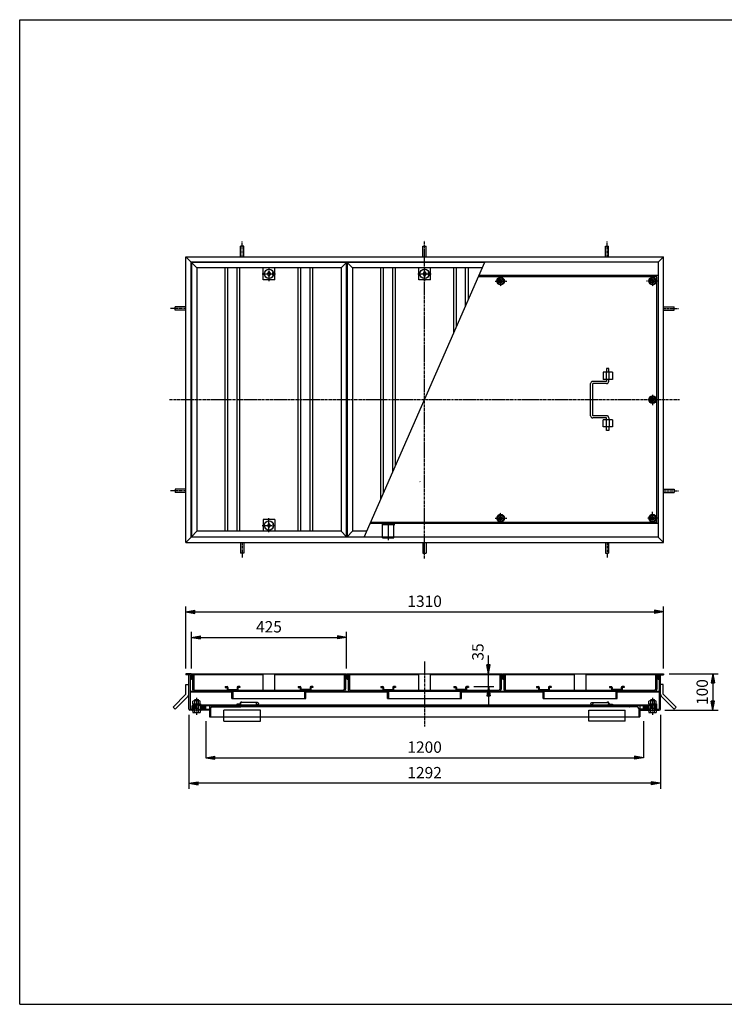
# Model space of a CAD drawing. Extents: x 50 to 3850, y 100 to 2800.
# Drawn here: x 50 to 1982, y 100 to 2800 of the extents above; entities that cross this region are included whole.
import ezdxf

# ---------------------------------------------------------------- set-up
doc = ezdxf.new("R2010")
doc.units = 0
doc.header["$LTSCALE"] = 0.2
doc.linetypes.add('CENTER', pattern=[50.8, 31.75, -6.35, 6.35, -6.35])
doc.linetypes.add('HIDDEN', pattern=[9.525, 6.35, -3.175])
doc.layers.get('0').update_dxf_attribs({"linetype": 'CONTINUOUS'})
doc.layers.get('DEFPOINTS').update_dxf_attribs({"linetype": 'CONTINUOUS'})
for name, color, linetype in [('LAY-10', 7, 'CONTINUOUS'), ('LAY-20', 7, 'CONTINUOUS'), ('LAY-255', 7, 'CONTINUOUS')]:
    doc.layers.add(name, color=color, linetype=linetype)
doc.styles.add('EXCADDIM1', font='simplex', dxfattribs={"width": 0.84, "bigfont": 'bigfont'})
doc.styles.get("Standard").update_dxf_attribs({"font": 'simplex', "bigfont": 'bigfont'})
doc.dimstyles.new('ISO-25', dxfattribs={"dimtxt": 2.5, "dimasz": 2.5, "dimexe": 1.25, "dimexo": 0.625, "dimtad": 1, "dimtxsty": 'STANDARD', "dimcen": 2.5, "dimazin": 3, "dimtfac": 1, "dimtmove": 0, "dimatfit": 3})

# ---------------------------------------------------------------- blocks, each defined once
blk = doc.blocks.new('EX_BNORM')
at = {"color": 0, "linetype": 'CONTINUOUS'}
for p, q in [((0, 0), (-1, 0.17)), ((-1, 0.17), (-1, -0.17)), ((0, 0), (-1, 0.08)), ((0, 0), (-1, 0)), ((0, 0), (-1, -0.17)), ((0, 0), (-1, -0.08))]:
    blk.add_line(p, q, dxfattribs=at)
blk = doc.blocks.new('*D15')
at = {"layer": 'DEFPOINTS', "color": 0}
for p in [(560, 876.2), (1760, 876.2), (1760, 776.2)]:
    blk.add_point(p, dxfattribs=at)
at = {"layer": 'LAY-10', "color": 4, "linetype": 'CONTINUOUS'}
for p, q in [((560, 876.2), (560, 776.2)), ((1760, 876.2), (1760, 776.2)), ((585, 776.2), (1735, 776.2))]:
    blk.add_line(p, q, dxfattribs=at)
at = {"layer": 'LAY-10', "color": 4, "xscale": 25, "yscale": 25, "zscale": 25, "rotation": 180}
blk.add_blockref('EX_BNORM', (560, 776.2), dxfattribs=at)
at = {"layer": 'LAY-10', "color": 4, "xscale": 25, "yscale": 25, "zscale": 25}
blk.add_blockref('EX_BNORM', (1760, 776.2), dxfattribs=at)
at = {"layer": 'LAY-10', "color": 7, "insert": (1160, 801.2), "char_height": 31.18, "attachment_point": 5, "style": 'EXCADDIM1'}
blk.add_mtext('1200', dxfattribs=at)
blk = doc.blocks.new('*D16')
at = {"layer": 'DEFPOINTS', "color": 0}
for p in [(1815, 1176.2), (505, 1006.2), (1815, 1006.2)]:
    blk.add_point(p, dxfattribs=at)
at = {"layer": 'LAY-10', "color": 4, "linetype": 'CONTINUOUS'}
for p, q in [((505, 1021.2), (505, 1191.2)), ((1815, 1021.2), (1815, 1191.2)), ((530, 1176.2), (1790, 1176.2))]:
    blk.add_line(p, q, dxfattribs=at)
at = {"layer": 'LAY-10', "color": 4, "xscale": 25, "yscale": 25, "zscale": 25, "rotation": 180}
blk.add_blockref('EX_BNORM', (505, 1176.2), dxfattribs=at)
at = {"layer": 'LAY-10', "color": 4, "xscale": 25, "yscale": 25, "zscale": 25}
blk.add_blockref('EX_BNORM', (1815, 1176.2), dxfattribs=at)
at = {"layer": 'LAY-10', "color": 7, "insert": (1160, 1201.2), "char_height": 31.18, "attachment_point": 5, "style": 'EXCADDIM1'}
blk.add_mtext('1310', dxfattribs=at)
blk = doc.blocks.new('*D17')
at = {"layer": 'DEFPOINTS', "color": 0}
for p in [(945.8, 1106.2), (520.8, 1006.2), (945.8, 1006.2)]:
    blk.add_point(p, dxfattribs=at)
at = {"layer": 'LAY-10', "color": 4, "linetype": 'CONTINUOUS'}
for p, q in [((520.8, 1021.2), (520.8, 1121.2)), ((945.8, 1021.2), (945.8, 1121.2)), ((545.8, 1106.2), (920.8, 1106.2))]:
    blk.add_line(p, q, dxfattribs=at)
at = {"layer": 'LAY-10', "color": 4, "xscale": 25, "yscale": 25, "zscale": 25, "rotation": 180}
blk.add_blockref('EX_BNORM', (520.8, 1106.2), dxfattribs=at)
at = {"layer": 'LAY-10', "color": 4, "xscale": 25, "yscale": 25, "zscale": 25}
blk.add_blockref('EX_BNORM', (945.8, 1106.2), dxfattribs=at)
at = {"layer": 'LAY-10', "color": 7, "insert": (733.3, 1131.2), "char_height": 31.18, "attachment_point": 5, "style": 'EXCADDIM1'}
blk.add_mtext('425', dxfattribs=at)
blk = doc.blocks.new('*D18')
at = {"layer": 'DEFPOINTS', "color": 0}
for p in [(1815, 1006.2), (1803.2, 906.2), (1950, 906.2)]:
    blk.add_point(p, dxfattribs=at)
at = {"layer": 'LAY-10', "color": 4, "linetype": 'CONTINUOUS'}
for p, q in [((1830, 1006.2), (1965, 1006.2)), ((1950, 981.2), (1950, 931.2)), ((1818.2, 906.2), (1965, 906.2))]:
    blk.add_line(p, q, dxfattribs=at)
at = {"layer": 'LAY-10', "color": 4, "xscale": 25, "yscale": 25, "zscale": 25}
for p, rotation in [((1950, 1006.2), 90), ((1950, 906.2), 270)]:
    blk.add_blockref('EX_BNORM', p, dxfattribs=dict(at, rotation=rotation))
at = {"layer": 'LAY-10', "color": 7, "insert": (1925, 956.2), "char_height": 31.18, "attachment_point": 5, "rotation": 90, "style": 'EXCADDIM1'}
blk.add_mtext('100', dxfattribs=at)
blk = doc.blocks.new('*D22')
at = {"layer": 'DEFPOINTS', "color": 0}
for p in [(1335, 1006.2), (1335, 1006.2), (1280, 971.2)]:
    blk.add_point(p, dxfattribs=at)
at = {"layer": 'LAY-20', "color": 4, "linetype": 'CONTINUOUS'}
for p, q in [((1335, 1031.2), (1335, 1056.2)), ((1335, 971.2), (1335, 1006.2)), ((1295, 971.2), (1350, 971.2)), ((1335, 946.2), (1335, 921.2))]:
    blk.add_line(p, q, dxfattribs=at)
at = {"layer": 'LAY-20', "color": 4, "xscale": 25, "yscale": 25, "zscale": 25}
for p, rotation in [((1335, 1006.2), 270), ((1335, 971.2), 90)]:
    blk.add_blockref('EX_BNORM', p, dxfattribs=dict(at, rotation=rotation))
at = {"layer": 'LAY-20', "color": 7, "insert": (1310, 1066.2), "char_height": 31.18, "attachment_point": 5, "rotation": 90, "style": 'EXCADDIM1'}
blk.add_mtext('35', dxfattribs=at)
blk = doc.blocks.new('*D23')
at = {"layer": 'DEFPOINTS', "color": 0}
for p in [(513.8, 909.2), (1806.2, 909.2), (513.8, 706.2)]:
    blk.add_point(p, dxfattribs=at)
at = {"layer": 'LAY-20', "color": 4, "linetype": 'CONTINUOUS'}
for p, q in [((513.8, 894.2), (513.8, 691.2)), ((1806.2, 894.2), (1806.2, 691.2)), ((1781.2, 706.2), (538.8, 706.2))]:
    blk.add_line(p, q, dxfattribs=at)
at = {"layer": 'LAY-20', "color": 4, "xscale": 25, "yscale": 25, "zscale": 25, "rotation": 180}
blk.add_blockref('EX_BNORM', (513.8, 706.2), dxfattribs=at)
at = {"layer": 'LAY-20', "color": 4, "xscale": 25, "yscale": 25, "zscale": 25}
blk.add_blockref('EX_BNORM', (1806.2, 706.2), dxfattribs=at)
at = {"layer": 'LAY-20', "color": 7, "insert": (1160, 731.2), "char_height": 31.18, "attachment_point": 5, "style": 'EXCADDIM1'}
blk.add_mtext('1292', dxfattribs=at)

msp = doc.modelspace()

# ---------------------------------------------------------------- linework, layer by layer
at = {"layer": 'LAY-10', "color": 2, "linetype": 'CENTER'}
for p, q in [((660, 2150.1), (660, 2191.9)), ((1160, 1322.2), (1160, 2194)), ((1660, 2150.1), (1660, 2191.9)), ((733.33, 2121.7), (733.33, 2082.8)), ((1160, 2121.7), (1160, 2082.8)), ((714.81, 2103.1), (752.31, 2103.1)), ((1141.48, 2103.1), (1178.98, 2103.1)), ((1353.33, 2083.1), (1385.33, 2083.1)), ((1368.33, 2096.5), (1368.33, 2068.1)), ((1800, 2083.1), (1768, 2083.1)), ((1785, 2096.5), (1785, 2068.1)), ((505, 2008.1), (463.2, 2008.1)), ((1815, 2008.1), (1856.8, 2008.1)), ((461.1, 1758.1), (1858.9, 1758.1)), ((1785, 1771.5), (1785, 1743.1)), ((505, 1508.1), (463.2, 1508.1)), ((1815, 1508.1), (1856.8, 1508.1)), ((733.33, 1394.5), (733.33, 1433.4)), ((1353.33, 1433.1), (1385.33, 1433.1)), ((1368.33, 1419.7), (1368.33, 1448.1)), ((1798.4, 1433.1), (1770, 1433.1)), ((1785, 1418.1), (1785, 1450.1)), ((714.81, 1413.1), (752.31, 1413.1)), ((1060, 1414.95), (1060, 1373.15)), ((660, 1366.1), (660, 1324.3)), ((1660, 1366.1), (1660, 1324.3)), ((1160, 1040.2), (1160, 861.4)), ((535, 940.4), (535, 893.33)), ((1785, 940.4), (1785, 893.33))]:
    msp.add_line(p, q, dxfattribs=at)
at = {"layer": 'LAY-10', "color": 7, "linetype": 'CONTINUOUS'}
for p, q in [((655.5, 2150.1), (655.5, 2179)), ((664.5, 2179), (655.5, 2179)), ((664.5, 2150.1), (664.5, 2179)), ((1155.5, 2150.1), (1155.5, 2179)), ((1155.5, 2179), (1164.5, 2179)), ((1164.5, 2150.1), (1164.5, 2179)), ((1655.5, 2150.1), (1655.5, 2179)), ((1655.5, 2179), (1664.5, 2179)), ((1664.5, 2150.1), (1664.5, 2179)), ((505, 2150.1), (520, 2135.1)), ((505, 2150.1), (1815, 2150.1)), ((505, 1366.1), (505, 2150.1)), ((1800, 2135.1), (520, 2135.1)), ((520, 1381.1), (520, 2135.1)), ((520.83, 2134.1), (535.83, 2119.1)), ((520.83, 2134.1), (520.83, 1382.1)), ((945.83, 2134.1), (520.83, 2134.1)), ((945.83, 2134.1), (930.83, 2119.1)), ((945.83, 1382.1), (945.83, 2134.1)), ((947.5, 2134.1), (962.5, 2119.1)), ((947.5, 2134.1), (947.5, 1382.1)), ((1324.84, 2134.1), (947.5, 2134.1)), ((994.72, 1381.1), (1325.28, 2135.1)), ((1800, 2135.1), (1815, 2150.1)), ((1800, 2135.1), (1800, 1381.1)), ((1815, 1366.1), (1815, 2150.1)), ((535.83, 2119.1), (535.83, 1397.1)), ((930.83, 2119.1), (535.83, 2119.1)), ((613.33, 1397.1), (613.33, 2119.1)), ((620.83, 1397.1), (620.83, 2119.1)), ((645.83, 1397.1), (645.83, 2119.1)), ((653.33, 1397.1), (653.33, 2119.1)), ((717.33, 2087.1), (717.33, 2119.1)), ((729.33, 2103.1), (733.33, 2109.6)), ((733.33, 2109.6), (737.33, 2103.1)), ((743.83, 2099.1), (743.83, 2107.1)), ((743.83, 2107.1), (745.44, 2107.1)), ((749.33, 2087.1), (749.33, 2119.1)), ((813.33, 1397.1), (813.33, 2119.1)), ((820.83, 1397.1), (820.83, 2119.1)), ((845.83, 1397.1), (845.83, 2119.1)), ((853.33, 1397.1), (853.33, 2119.1)), ((930.83, 2119.1), (930.83, 1397.1)), ((962.5, 2119.1), (962.5, 1397.1)), ((1318.26, 2119.1), (962.5, 2119.1)), ((1040, 1484.38), (1040, 2119.1)), ((1047.5, 1501.49), (1047.5, 2119.1)), ((1072.5, 1558.51), (1072.5, 2119.1)), ((1080, 1575.62), (1080, 2119.1)), ((1144, 2087.1), (1144, 2119.1)), ((1156, 2103.1), (1160, 2109.6)), ((1160, 2109.6), (1164, 2103.1)), ((1170.5, 2099.1), (1170.5, 2107.1)), ((1170.5, 2107.1), (1172.11, 2107.1)), ((1176, 2087.1), (1176, 2119.1)), ((1240, 1940.58), (1240, 2119.1)), ((1247.5, 1957.69), (1247.5, 2119.1)), ((1272.5, 2014.71), (1272.5, 2119.1)), ((1280, 2031.82), (1280, 2119.1)), ((749.33, 2087.1), (717.33, 2087.1)), ((733.33, 2096.6), (729.33, 2103.1)), ((737.33, 2103.1), (733.33, 2096.6)), ((743.83, 2099.1), (745.44, 2099.1)), ((1176, 2087.1), (1144, 2087.1)), ((1160, 2096.6), (1156, 2103.1)), ((1164, 2103.1), (1160, 2096.6)), ((1170.5, 2099.1), (1172.11, 2099.1)), ((1797, 2095.1), (1307.74, 2095.1)), ((1800, 2098.1), (1309.06, 2098.1)), ((1368.33, 2093.1), (1359.67, 2088.1)), ((1359.67, 2088.1), (1359.67, 2078.1)), ((1376.99, 2088.1), (1368.33, 2093.1)), ((1376.99, 2078.1), (1376.99, 2088.1)), ((1785, 2093.1), (1776.34, 2088.1)), ((1776.34, 2088.1), (1776.34, 2078.1)), ((1793.66, 2088.1), (1785, 2093.1)), ((1793.66, 2078.1), (1793.66, 2088.1)), ((1797, 1421.1), (1797, 2095.1)), ((1359.67, 2078.1), (1368.33, 2073.1)), ((1368.33, 2073.1), (1376.99, 2078.1)), ((1776.34, 2078.1), (1785, 2073.1)), ((1785, 2073.1), (1793.66, 2078.1)), ((505, 2012.6), (476.1, 2012.6)), ((476.1, 2003.6), (476.1, 2012.6)), ((505, 2003.6), (476.1, 2003.6)), ((1815, 2012.6), (1843.9, 2012.6)), ((1815, 2003.6), (1843.9, 2003.6)), ((1843.9, 2003.6), (1843.9, 2012.6)), ((1659, 1843.1), (1659, 1833.1)), ((1665, 1843.1), (1659, 1843.1)), ((1665, 1833.1), (1665, 1843.1)), ((1649, 1833.1), (1649, 1813.1)), ((1674.7, 1833.1), (1649, 1833.1)), ((1674.7, 1813.1), (1649, 1813.1)), ((1658, 1833.1), (1658, 1813.1)), ((1659, 1813.1), (1659, 1808.1)), ((1665, 1808.1), (1665, 1813.1)), ((1666, 1813.1), (1666, 1833.1)), ((1674.7, 1833.1), (1674.7, 1813.1)), ((1615, 1714.1), (1615, 1802.1)), ((1659, 1808.1), (1621, 1808.1)), ((1659, 1802.1), (1621, 1802.1)), ((1621, 1714.1), (1621, 1802.1)), ((1776.34, 1763.1), (1785, 1768.1)), ((1776.34, 1753.1), (1776.34, 1763.1)), ((1785, 1768.1), (1793.66, 1763.1)), ((1793.66, 1763.1), (1793.66, 1753.1)), ((1785, 1748.1), (1776.34, 1753.1)), ((1793.66, 1753.1), (1785, 1748.1)), ((1659, 1714.1), (1621, 1714.1)), ((1659, 1708.1), (1621, 1708.1)), ((1674.7, 1703.1), (1649, 1703.1)), ((1649, 1683.1), (1649, 1703.1)), ((1658, 1703.1), (1658, 1683.1)), ((1659, 1703.1), (1659, 1708.1)), ((1665, 1708.1), (1665, 1703.1)), ((1666, 1703.1), (1666, 1683.1)), ((1674.7, 1703.1), (1674.7, 1683.1)), ((1674.7, 1683.1), (1649, 1683.1)), ((1659, 1673.1), (1659, 1683.1)), ((1665, 1683.1), (1665, 1673.1)), ((1665, 1673.1), (1659, 1673.1)), ((505, 1512.6), (476.1, 1512.6)), ((476.1, 1512.6), (476.1, 1503.6)), ((1146.97, 1533.43), (1147.97, 1532.43)), ((1815, 1512.6), (1843.9, 1512.6)), ((1843.9, 1512.6), (1843.9, 1503.6)), ((505, 1503.6), (476.1, 1503.6)), ((1815, 1503.6), (1843.9, 1503.6)), ((1359.67, 1438.1), (1368.33, 1443.1)), ((1359.67, 1428.1), (1359.67, 1438.1)), ((1368.33, 1443.1), (1376.99, 1438.1)), ((1376.99, 1438.1), (1376.99, 1428.1)), ((1785, 1443.1), (1776.34, 1438.1)), ((1776.34, 1438.1), (1776.34, 1428.1)), ((1793.66, 1438.1), (1785, 1443.1)), ((1793.66, 1428.1), (1793.66, 1438.1)), ((749.33, 1429.1), (717.33, 1429.1)), ((717.33, 1429.1), (717.33, 1397.1)), ((733.33, 1419.6), (729.33, 1413.1)), ((729.33, 1413.1), (733.33, 1406.6)), ((737.33, 1413.1), (733.33, 1419.6)), ((733.33, 1406.6), (737.33, 1413.1)), ((743.83, 1417.1), (743.83, 1409.1)), ((743.83, 1417.1), (745.44, 1417.1)), ((743.83, 1409.1), (745.44, 1409.1)), ((749.33, 1429.1), (749.33, 1397.1)), ((1800, 1418.1), (1010.94, 1418.1)), ((1797, 1421.1), (1012.26, 1421.1)), ((1368.33, 1423.1), (1359.67, 1428.1)), ((1376.99, 1428.1), (1368.33, 1423.1)), ((1776.34, 1428.1), (1785, 1423.1)), ((1785, 1423.1), (1793.66, 1428.1)), ((520, 1381.1), (505, 1366.1)), ((1800, 1381.1), (520, 1381.1)), ((535.83, 1397.1), (520.83, 1382.1)), ((520.83, 1382.1), (945.83, 1382.1)), ((930.83, 1397.1), (535.83, 1397.1)), ((945.83, 1382.1), (930.83, 1397.1)), ((962.5, 1397.1), (947.5, 1382.1)), ((947.5, 1382.1), (995.16, 1382.1)), ((1001.74, 1397.1), (962.5, 1397.1)), ((1800, 1381.1), (1815, 1366.1)), ((505, 1366.1), (1815, 1366.1)), ((655.5, 1366.1), (655.5, 1337.2)), ((664.5, 1366.1), (664.5, 1337.2)), ((1155.5, 1366.1), (1155.5, 1337.2)), ((1164.5, 1366.1), (1164.5, 1337.2)), ((1655.5, 1366.1), (1655.5, 1337.2)), ((1664.5, 1366.1), (1664.5, 1337.2)), ((664.5, 1337.2), (655.5, 1337.2)), ((1155.5, 1337.2), (1164.5, 1337.2)), ((1655.5, 1337.2), (1664.5, 1337.2)), ((505, 1006.2), (505, 1003.2)), ((520, 1006.2), (505, 1006.2)), ((517, 1003.2), (505, 1003.2)), ((513.8, 909.2), (513.8, 1003.2)), ((517, 1003.2), (517, 909.4)), ((520, 1006.2), (520, 991.2)), ((520.83, 1006.2), (520.83, 991.2)), ((520.83, 1006.2), (945.83, 1006.2)), ((523.83, 1003.2), (523.83, 964)), ((717.33, 1003.2), (523.83, 1003.2)), ((527.03, 1003.2), (527.03, 964.2)), ((535.83, 1003.2), (535.83, 1006.2)), ((717.33, 961.2), (717.33, 1006.2)), ((749.33, 961.2), (749.33, 1006.2)), ((942.83, 1003.2), (749.33, 1003.2)), ((930.83, 1003.2), (930.83, 1006.2)), ((939.63, 1003.2), (939.63, 964.2)), ((942.83, 1003.2), (942.83, 964)), ((945.83, 1006.2), (945.83, 991.2)), ((947.5, 1006.2), (947.5, 991.2)), ((947.5, 1006.2), (1372.5, 1006.2)), ((950.5, 1003.2), (950.5, 964)), ((1144, 1003.2), (950.5, 1003.2)), ((953.7, 1003.2), (953.7, 964.2)), ((962.5, 1003.2), (962.5, 1006.2)), ((1144, 961.2), (1144, 1006.2)), ((1176, 961.2), (1176, 1006.2)), ((1369.5, 1003.2), (1176, 1003.2)), ((1357.5, 1003.2), (1357.5, 1006.2)), ((1366.3, 1003.2), (1366.3, 964.2)), ((1369.5, 1003.2), (1369.5, 964)), ((1372.5, 1006.2), (1372.5, 991.2)), ((1374.17, 1006.2), (1374.17, 991.2)), ((1374.17, 1006.2), (1799.17, 1006.2)), ((1377.17, 1003.2), (1377.17, 964)), ((1570.67, 1003.2), (1377.17, 1003.2)), ((1380.37, 1003.2), (1380.37, 964.2)), ((1389.17, 1003.2), (1389.17, 1006.2)), ((1570.67, 961.2), (1570.67, 1006.2)), ((1602.67, 961.2), (1602.67, 1006.2)), ((1796.17, 1003.2), (1602.67, 1003.2)), ((1784.17, 1003.2), (1784.17, 1006.2)), ((1792.97, 1003.2), (1792.97, 964.2)), ((1796.17, 1003.2), (1796.17, 964)), ((1799.17, 1006.2), (1799.17, 991.2)), ((1800, 1006.2), (1800, 991.2)), ((1800, 1006.2), (1815, 1006.2)), ((1803, 1003.2), (1815, 1003.2)), ((1803, 1003.2), (1803, 909.4)), ((1806.2, 909.2), (1806.2, 1003.2)), ((1815, 1006.2), (1815, 1003.2)), ((505.8, 950.51), (505.8, 977.2)), ((505.8, 977.2), (513.8, 977.2)), ((520, 991.2), (517, 991.2)), ((520.83, 991.2), (523.83, 991.2)), ((945.83, 991.2), (942.83, 991.2)), ((947.5, 991.2), (950.5, 991.2)), ((1372.5, 991.2), (1369.5, 991.2)), ((1374.17, 991.2), (1377.17, 991.2)), ((1799.17, 991.2), (1796.17, 991.2)), ((1800, 991.2), (1803, 991.2)), ((1814.2, 977.2), (1806.2, 977.2)), ((1814.2, 950.51), (1814.2, 977.2)), ((470.44, 915.16), (505.8, 950.51)), ((1803, 958), (517, 958)), ((631.83, 956), (517, 956)), ((530.03, 961.2), (936.63, 961.2)), ((613.33, 971.2), (618.83, 971.2)), ((613.33, 971.2), (613.33, 969.2)), ((613.33, 969.2), (618.83, 969.2)), ((618.83, 969.2), (618.83, 963.2)), ((620.83, 969.2), (620.83, 963.2)), ((620.83, 963.2), (645.83, 963.2)), ((631.83, 939), (631.83, 958)), ((634.83, 939), (634.83, 958)), ((645.83, 969.2), (645.83, 963.2)), ((653.33, 971.2), (647.83, 971.2)), ((647.83, 969.2), (647.83, 963.2)), ((653.33, 969.2), (647.83, 969.2)), ((653.33, 971.2), (653.33, 969.2)), ((813.33, 971.2), (818.83, 971.2)), ((813.33, 971.2), (813.33, 969.2)), ((813.33, 969.2), (818.83, 969.2)), ((818.83, 969.2), (818.83, 963.2)), ((820.83, 969.2), (820.83, 963.2)), ((845.83, 963.2), (820.83, 963.2)), ((831.83, 939), (831.83, 958)), ((834.83, 939), (834.83, 958)), ((1058.5, 956), (834.83, 956)), ((845.83, 969.2), (845.83, 963.2)), ((853.33, 971.2), (847.83, 971.2)), ((847.83, 969.2), (847.83, 963.2)), ((853.33, 969.2), (847.83, 969.2)), ((853.33, 971.2), (853.33, 969.2)), ((956.7, 961.2), (1363.3, 961.2)), ((1040, 971.2), (1045.5, 971.2)), ((1040, 971.2), (1040, 969.2)), ((1040, 969.2), (1045.5, 969.2)), ((1045.5, 969.2), (1045.5, 963.2)), ((1047.5, 969.2), (1047.5, 963.2)), ((1047.5, 963.2), (1072.5, 963.2)), ((1058.5, 939), (1058.5, 958)), ((1061.5, 939), (1061.5, 958)), ((1072.5, 969.2), (1072.5, 963.2)), ((1080, 971.2), (1074.5, 971.2)), ((1074.5, 969.2), (1074.5, 963.2)), ((1080, 969.2), (1074.5, 969.2)), ((1080, 971.2), (1080, 969.2)), ((1240, 971.2), (1245.5, 971.2)), ((1240, 971.2), (1240, 969.2)), ((1240, 969.2), (1245.5, 969.2)), ((1245.5, 969.2), (1245.5, 963.2)), ((1247.5, 969.2), (1247.5, 963.2)), ((1272.5, 963.2), (1247.5, 963.2)), ((1258.5, 939), (1258.5, 958)), ((1261.5, 939), (1261.5, 958)), ((1485.17, 956), (1261.5, 956)), ((1272.5, 969.2), (1272.5, 963.2)), ((1280, 971.2), (1274.5, 971.2)), ((1274.5, 969.2), (1274.5, 963.2)), ((1280, 969.2), (1274.5, 969.2)), ((1280, 971.2), (1280, 969.2)), ((1383.37, 961.2), (1789.97, 961.2)), ((1466.67, 971.2), (1472.17, 971.2)), ((1466.67, 971.2), (1466.67, 969.2)), ((1466.67, 969.2), (1472.17, 969.2)), ((1472.17, 969.2), (1472.17, 963.2)), ((1474.17, 969.2), (1474.17, 963.2)), ((1474.17, 963.2), (1499.17, 963.2)), ((1485.17, 939), (1485.17, 958)), ((1488.17, 939), (1488.17, 958)), ((1499.17, 969.2), (1499.17, 963.2)), ((1506.67, 971.2), (1501.17, 971.2)), ((1501.17, 969.2), (1501.17, 963.2)), ((1506.67, 969.2), (1501.17, 969.2)), ((1506.67, 971.2), (1506.67, 969.2)), ((1666.67, 971.2), (1672.17, 971.2)), ((1666.67, 971.2), (1666.67, 969.2)), ((1666.67, 969.2), (1672.17, 969.2)), ((1672.17, 969.2), (1672.17, 963.2)), ((1674.17, 969.2), (1674.17, 963.2)), ((1699.17, 963.2), (1674.17, 963.2)), ((1685.17, 939), (1685.17, 958)), ((1688.17, 939), (1688.17, 958)), ((1803, 956), (1688.17, 956)), ((1699.17, 969.2), (1699.17, 963.2)), ((1706.67, 971.2), (1701.17, 971.2)), ((1701.17, 969.2), (1701.17, 963.2)), ((1706.67, 969.2), (1701.17, 969.2)), ((1706.67, 971.2), (1706.67, 969.2)), ((1849.56, 915.16), (1814.2, 950.51)), ((476.1, 909.5), (511.46, 944.86)), ((523, 909.4), (523, 918.6)), ((524.5, 923.6), (545.5, 923.6)), ((524.5, 923.6), (524.5, 921.6)), ((524.5, 921.6), (1795.5, 921.6)), ((525, 923.6), (525, 931.08)), ((526, 909.4), (526, 918.4)), ((530, 918.4), (526, 918.4)), ((542.5, 932), (527.5, 932)), ((529, 918.4), (529, 921.6)), ((530, 935.2), (531, 936.2)), ((530, 932), (530, 935.2)), ((530, 935.2), (540, 935.2)), ((530, 923.6), (530, 931.08)), ((530, 900.5), (530, 921.6)), ((531, 936.2), (539, 936.2)), ((531, 936.2), (531, 932)), ((531, 921.6), (531, 911.2)), ((540, 935.2), (539, 936.2)), ((539, 936.2), (539, 932)), ((539, 921.6), (539, 911.2)), ((540, 932), (540, 935.2)), ((540, 923.6), (540, 931.08)), ((540, 900.5), (540, 921.6)), ((1780, 918.4), (540, 918.4)), ((541, 918.4), (541, 921.6)), ((545, 923.6), (545, 931.08)), ((545.5, 923.6), (545.5, 921.6)), ((556.01, 911.54), (549.34, 918.21)), ((556.55, 912.41), (550.56, 918.4)), ((556.87, 913.51), (552.02, 918.36)), ((557, 918.4), (557, 909.4)), ((560, 906.2), (560, 918.4)), ((570, 918.4), (570, 888.4)), ((600, 918.4), (600, 917.4)), ((631.83, 939), (834.83, 939)), ((654, 922.6), (645, 922.6)), ((645, 922.6), (645, 921.6)), ((654, 924.6), (654, 922.6)), ((655, 922.6), (655, 924.6)), ((658, 927.6), (657.8, 927.6)), ((701.79, 927.6), (657.91, 927.6)), ((1058.5, 939), (1261.5, 939)), ((1485.17, 939), (1688.17, 939)), ((1618.21, 927.6), (1662.09, 927.6)), ((1662, 927.6), (1662.2, 927.6)), ((1665, 922.6), (1665, 924.6)), ((1666, 924.6), (1666, 922.6)), ((1666, 922.6), (1675, 922.6)), ((1675, 922.6), (1675, 921.6)), ((1720, 918.4), (1720, 917.4)), ((1750, 918.4), (1750, 888.4)), ((1760, 906.2), (1760, 918.4)), ((1763, 909.4), (1763, 918.4)), ((1763.13, 913.51), (1767.98, 918.36)), ((1763.45, 912.41), (1769.44, 918.4)), ((1763.99, 911.54), (1770.66, 918.21)), ((1774.5, 923.6), (1795.5, 923.6)), ((1774.5, 923.6), (1774.5, 921.6)), ((1775, 923.6), (1775, 931.08)), ((1792.5, 932), (1777.5, 932)), ((1779, 918.4), (1779, 921.6)), ((1780, 935.2), (1781, 936.2)), ((1780, 932), (1780, 935.2)), ((1780, 935.2), (1790, 935.2)), ((1780, 923.6), (1780, 931.08)), ((1780, 900.5), (1780, 921.6)), ((1781, 936.2), (1789, 936.2)), ((1781, 936.2), (1781, 932)), ((1781, 921.6), (1781, 911.2)), ((1790, 935.2), (1789, 936.2)), ((1789, 936.2), (1789, 932)), ((1789, 921.6), (1789, 911.2)), ((1790, 932), (1790, 935.2)), ((1790, 923.6), (1790, 931.08)), ((1790, 900.5), (1790, 921.6)), ((1794, 918.4), (1790, 918.4)), ((1791, 918.4), (1791, 921.6)), ((1794, 909.4), (1794, 918.4)), ((1795, 923.6), (1795, 931.08)), ((1795.5, 923.6), (1795.5, 921.6)), ((1797, 909.4), (1797, 918.6)), ((1843.9, 909.5), (1808.54, 944.86)), ((476.1, 909.5), (470.44, 915.16)), ((570, 906.2), (516.8, 906.2)), ((517, 909.4), (530, 909.4)), ((522.66, 906.2), (525, 903.92)), ((522.77, 906.09), (522.88, 906.2)), ((523.13, 905.74), (523.59, 906.2)), ((523.49, 905.39), (524.29, 906.2)), ((523.85, 905.05), (525, 906.2)), ((524.2, 904.7), (525, 905.49)), ((524.56, 904.35), (525, 904.79)), ((524.92, 904), (525, 904.08)), ((525, 906.2), (525, 900.5)), ((527.5, 899.8), (542.5, 899.8)), ((529, 909.4), (529, 906.2)), ((540, 911.2), (530, 911.2)), ((531, 911.2), (530, 910.2)), ((539, 911.2), (540, 910.2)), ((540, 909.4), (570, 909.4)), ((541, 909.4), (541, 906.2)), ((545, 906.2), (546.15, 905.05)), ((545, 906.2), (545, 900.5)), ((545, 903.86), (547.28, 906.2)), ((545, 905.49), (545.81, 904.69)), ((545, 904.79), (545.46, 904.33)), ((545, 904.08), (545.11, 903.97)), ((549.47, 909.59), (545.27, 913.79)), ((551.06, 909.42), (545.45, 915.02)), ((545.71, 906.2), (546.5, 905.4)), ((552.36, 909.53), (545.91, 915.97)), ((546.41, 906.2), (546.85, 905.76)), ((553.48, 909.82), (546.56, 916.74)), ((547.12, 906.2), (547.2, 906.12)), ((554.46, 910.26), (547.35, 917.37)), ((555.3, 910.83), (548.27, 917.86)), ((556.68, 915.1), (553.96, 917.82)), ((573, 911.4), (573, 890.4)), ((577, 915.4), (656.5, 915.4)), ((1743, 915.4), (656.5, 915.4)), ((1747, 911.4), (1747, 890.4)), ((1780, 909.4), (1750, 909.4)), ((1750, 906.2), (1803.2, 906.2)), ((1763.32, 915.1), (1766.04, 917.82)), ((1764.7, 910.83), (1771.73, 917.86)), ((1765.54, 910.26), (1772.65, 917.37)), ((1766.52, 909.82), (1773.44, 916.74)), ((1767.64, 909.53), (1774.09, 915.97)), ((1768.94, 909.42), (1774.55, 915.02)), ((1770.53, 909.59), (1774.73, 913.79)), ((1772.66, 906.2), (1775, 903.92)), ((1772.77, 906.09), (1772.88, 906.2)), ((1773.13, 905.74), (1773.59, 906.2)), ((1773.49, 905.39), (1774.29, 906.2)), ((1773.85, 905.05), (1775, 906.2)), ((1774.2, 904.7), (1775, 905.49)), ((1774.56, 904.35), (1775, 904.79)), ((1774.92, 904), (1775, 904.08)), ((1775, 906.2), (1775, 900.5)), ((1777.5, 899.8), (1792.5, 899.8)), ((1779, 909.4), (1779, 906.2)), ((1790, 911.2), (1780, 911.2)), ((1781, 911.2), (1780, 910.2)), ((1789, 911.2), (1790, 910.2)), ((1790, 909.4), (1803, 909.4)), ((1791, 909.4), (1791, 906.2)), ((1795, 906.2), (1796.15, 905.05)), ((1795, 906.2), (1795, 900.5)), ((1795, 903.86), (1797.28, 906.2)), ((1795, 905.49), (1795.81, 904.69)), ((1795, 904.79), (1795.46, 904.33)), ((1795, 904.08), (1795.11, 903.97)), ((1795.71, 906.2), (1796.5, 905.4)), ((1796.41, 906.2), (1796.85, 905.76)), ((1797.12, 906.2), (1797.2, 906.12)), ((1843.9, 909.5), (1849.56, 915.16)), ((570, 888.4), (1750, 888.4)), ((610, 876.2), (610, 888.4)), ((610, 876.2), (710, 876.2)), ((710, 876.2), (710, 888.4)), ((1610, 876.2), (1610, 888.4)), ((1710, 876.2), (1610, 876.2)), ((1710, 876.2), (1710, 888.4))]:
    msp.add_line(p, q, dxfattribs=at)
at = {"layer": 'LAY-10', "color": 7, "linetype": 'HIDDEN'}
for p, q in [((1078.05, 1414.95), (1041.95, 1414.95)), ((1044.5, 1378.9), (1044.5, 1414.9)), ((1075.5, 1378.9), (1075.5, 1415.01)), ((1044.5, 1378.9), (1075.5, 1378.9)), ((710, 906.2), (610, 906.2)), ((610, 888.4), (610, 906.2)), ((710, 888.4), (710, 906.2)), ((1610, 888.4), (1610, 906.2)), ((1610, 906.2), (1710, 906.2)), ((1710, 888.4), (1710, 906.2))]:
    msp.add_line(p, q, dxfattribs=at)
at = {"layer": 'LAY-10', "color": 7, "linetype": 'CONTINUOUS'}
for centre, radius in [((733.33, 2103.1), 12.75), ((1160, 2103.1), 12.75), ((1368.33, 2083.1), 10.5), ((1368.33, 2083.1), 8.66), ((1368.33, 2083.1), 5), ((1368.33, 2083.1), 4), ((1785, 2083.1), 10.5), ((1785, 2083.1), 8.66), ((1785, 2083.1), 5), ((1785, 2083.1), 4), ((1785, 1758.1), 10.5), ((1785, 1758.1), 8.66), ((1785, 1758.1), 5), ((1785, 1758.1), 4), ((1368.33, 1433.1), 10.5), ((1368.33, 1433.1), 8.66), ((1368.33, 1433.1), 5), ((1368.33, 1433.1), 4), ((1785, 1433.1), 10.5), ((1785, 1433.1), 8.66), ((1785, 1433.1), 5), ((1785, 1433.1), 4), ((733.33, 1413.1), 12.75), ((701.7, 924.6), 3), ((1618.3, 924.6), 3)]:
    msp.add_circle(centre, radius, dxfattribs=at)
for centre, radius, start, end in [((1621, 1802.1), 6, 90, 180), ((1659, 1808.1), 6, 270, 0), ((1621, 1714.1), 6, 180, 270), ((1659, 1708.1), 6, 0, 90), ((505.8, 950.51), 8, 315, 0), ((529.83, 964), 6, 180, 270), ((530.03, 964.2), 3, 180, 270), ((618.83, 969.2), 2, 0, 90), ((620.83, 963.2), 2, 180, 270), ((647.83, 969.2), 2, 90, 180), ((645.83, 963.2), 2, 270, 0), ((818.83, 969.2), 2, 0, 90), ((820.83, 963.2), 2, 180, 270), ((847.83, 969.2), 2, 90, 180), ((845.83, 963.2), 2, 270, 0), ((936.63, 964.2), 3, 270, 0), ((936.83, 964), 6, 270, 0), ((956.5, 964), 6, 180, 270), ((956.7, 964.2), 3, 180, 270), ((1045.5, 969.2), 2, 0, 90), ((1047.5, 963.2), 2, 180, 270), ((1074.5, 969.2), 2, 90, 180), ((1072.5, 963.2), 2, 270, 0), ((1245.5, 969.2), 2, 0, 90), ((1247.5, 963.2), 2, 180, 270), ((1274.5, 969.2), 2, 90, 180), ((1272.5, 963.2), 2, 270, 0), ((1363.3, 964.2), 3, 270, 0), ((1363.5, 964), 6, 270, 0), ((1383.17, 964), 6, 180, 270), ((1383.37, 964.2), 3, 180, 270), ((1472.17, 969.2), 2, 0, 90), ((1474.17, 963.2), 2, 180, 270), ((1501.17, 969.2), 2, 90, 180), ((1499.17, 963.2), 2, 270, 0), ((1672.17, 969.2), 2, 0, 90), ((1674.17, 963.2), 2, 180, 270), ((1701.17, 969.2), 2, 90, 180), ((1699.17, 963.2), 2, 270, 0), ((1789.97, 964.2), 3, 270, 0), ((1790.17, 964), 6, 270, 0), ((1814.2, 950.51), 8, 180, 225), ((526, 918.6), 3, 90, 180), ((527.5, 928.16), 3.84, 49.43138, 130.56862), ((535, 918.01), 13.99, 69.05972, 110.94028), ((542.5, 928.16), 3.84, 49.43138, 130.56862), ((658, 924.6), 4, 48.56058, 180), ((654, 922.6), 1, 270, 0), ((658, 924.6), 3, 88.2643, 270), ((1662, 924.6), 4, 0, 131.43942), ((1662, 924.6), 3, 270, 91.7357), ((1666, 922.6), 1, 180, 270), ((1777.5, 928.16), 3.84, 49.43138, 130.56862), ((1785, 918.01), 13.99, 69.05972, 110.94028), ((1792.5, 928.16), 3.84, 49.43138, 130.56862), ((1794, 918.6), 3, 0, 90), ((516.8, 909.2), 3, 180, 270), ((527.5, 904.59), 4.79, 238.54556, 301.45444), ((535, 917.91), 18.11, 253.97088, 286.02912), ((542.5, 904.59), 4.79, 238.54556, 301.45444), ((577, 911.4), 4, 90, 180), ((598, 917.4), 2, 270, 0), ((1722, 917.4), 2, 180, 270), ((1743, 911.4), 4, 0, 90), ((1777.5, 904.59), 4.79, 238.54556, 301.45444), ((1785, 917.91), 18.11, 253.97088, 286.02912), ((1792.5, 904.59), 4.79, 238.54556, 301.45444), ((1803.2, 909.2), 3, 270, 0), ((571, 890.4), 2, 270, 0), ((1749, 890.4), 2, 180, 270)]:
    msp.add_arc(centre, radius, start, end, dxfattribs=at)
for centre in [(551.08, 913.92), (1768.92, 913.92)]:
    msp.add_ellipse(centre, major_axis=(-5.81, 0), ratio=0.7745967, dxfattribs=at)
at = {"layer": 'LAY-255', "color": 7, "linetype": 'CONTINUOUS'}
for p, q in [((50, 2800), (3850, 2800)), ((50, 100), (50, 2800)), ((50, 100), (3850, 100))]:
    msp.add_line(p, q, dxfattribs=at)

# ---------------------------------------------------------------- dimensions: what is measured, and where the dimension line sits
at = {"layer": 'LAY-10', "color": 4, "linetype": 'CONTINUOUS'}
for base, p1, p2, override, picture, middle in [((1815, 1176.2), (505, 1006.2), (1815, 1006.2), {"dimtxt": 31.181104, "dimasz": 25, "dimexe": 15, "dimexo": 15, "dimgap": 0, "dimtad": 1, "dimjust": 0, "dimtih": 0, "dimtoh": 0, "dimdec": 1, "dimzin": 8, "dimlunit": 2, "dimtxsty": 'EXCADDIM1', "dimblk1": 'EX_BNORM', "dimblk2": 'EX_BNORM', "dimsah": 1, "dimse1": 0, "dimse2": 0, "dimclrd": 4, "dimclre": 4, "dimclrt": 7, "dimtmove": 2}, '*D16', (1160, 1201.2)), ((945.83, 1106.2), (520.83, 1006.2), (945.83, 1006.2), {"dimtxt": 31.181104, "dimasz": 25, "dimexe": 15, "dimexo": 15, "dimgap": 0, "dimtad": 1, "dimjust": 0, "dimtih": 0, "dimtoh": 0, "dimdec": 1, "dimzin": 8, "dimlunit": 2, "dimtxsty": 'EXCADDIM1', "dimblk1": 'EX_BNORM', "dimblk2": 'EX_BNORM', "dimsah": 1, "dimse1": 0, "dimse2": 0, "dimclrd": 4, "dimclre": 4, "dimclrt": 7, "dimtmove": 2}, '*D17', (733.33, 1131.2)), ((1760, 776.2), (560, 876.2), (1760, 876.2), {"dimtxt": 31.181104, "dimasz": 25, "dimexe": 0, "dimexo": 0, "dimgap": 0, "dimtad": 1, "dimjust": 0, "dimtih": 0, "dimtoh": 0, "dimdec": 1, "dimzin": 8, "dimlunit": 2, "dimtxsty": 'EXCADDIM1', "dimblk1": 'EX_BNORM', "dimblk2": 'EX_BNORM', "dimsah": 1, "dimse1": 0, "dimse2": 0, "dimclrd": 4, "dimclre": 4, "dimclrt": 7, "dimtmove": 2}, '*D15', (1160, 801.2))]:
    dim = msp.add_linear_dim(base=base, p1=p1, p2=p2, dimstyle='ISO-25', override=override, dxfattribs=at)
    dim.commit()
    dim.dimension.update_dxf_attribs({"geometry": picture, "text_midpoint": middle, "dimtype": 160})
dim = msp.add_linear_dim(base=(1950, 906.2), p1=(1815, 1006.2), p2=(1803.2, 906.2), angle=90, dimstyle='ISO-25', override={"dimtxt": 31.181104, "dimasz": 25, "dimexe": 15, "dimexo": 15, "dimgap": 0, "dimtad": 1, "dimjust": 0, "dimtih": 0, "dimtoh": 0, "dimdec": 1, "dimzin": 8, "dimlunit": 2, "dimtxsty": 'EXCADDIM1', "dimblk1": 'EX_BNORM', "dimblk2": 'EX_BNORM', "dimsah": 1, "dimse1": 0, "dimse2": 0, "dimclrd": 4, "dimclre": 4, "dimclrt": 7, "dimtmove": 2}, dxfattribs=at)
dim.commit()
dim.dimension.update_dxf_attribs({"geometry": '*D18', "text_midpoint": (1925, 956.2), "dimtype": 160})
at = {"layer": 'LAY-20', "color": 4, "linetype": 'CONTINUOUS'}
dim = msp.add_linear_dim(base=(1335, 1006.2), p1=(1280, 971.2), p2=(1335, 1006.2), angle=90, dimstyle='ISO-25', override={"dimtxt": 31.181104, "dimasz": 25, "dimexe": 15, "dimexo": 15, "dimgap": 0, "dimtad": 1, "dimjust": 2, "dimtih": 0, "dimtoh": 0, "dimdec": 1, "dimzin": 8, "dimlunit": 2, "dimtxsty": 'EXCADDIM1', "dimblk1": 'EX_BNORM', "dimblk2": 'EX_BNORM', "dimsah": 1, "dimse1": 0, "dimse2": 1, "dimclrd": 4, "dimclre": 4, "dimclrt": 7, "dimtmove": 2}, dxfattribs=at)
dim.commit()
dim.dimension.update_dxf_attribs({"geometry": '*D22', "text_midpoint": (1310, 1066.2), "dimtype": 160})
dim = msp.add_linear_dim(base=(513.8, 706.2), p1=(1806.2, 909.2), p2=(513.8, 909.2), dimstyle='ISO-25', override={"dimtxt": 31.181104, "dimasz": 25, "dimexe": 15, "dimexo": 15, "dimgap": 0, "dimtad": 1, "dimjust": 0, "dimtih": 0, "dimtoh": 0, "dimdec": 0, "dimzin": 0, "dimlunit": 2, "dimtxsty": 'EXCADDIM1', "dimblk1": 'EX_BNORM', "dimblk2": 'EX_BNORM', "dimsah": 1, "dimse1": 0, "dimse2": 0, "dimclrd": 4, "dimclre": 4, "dimclrt": 7, "dimtmove": 2}, dxfattribs=at)
dim.commit()
dim.dimension.update_dxf_attribs({"geometry": '*D23', "text_midpoint": (1160, 731.2), "dimtype": 160})

doc.saveas('drawing.dxf')
